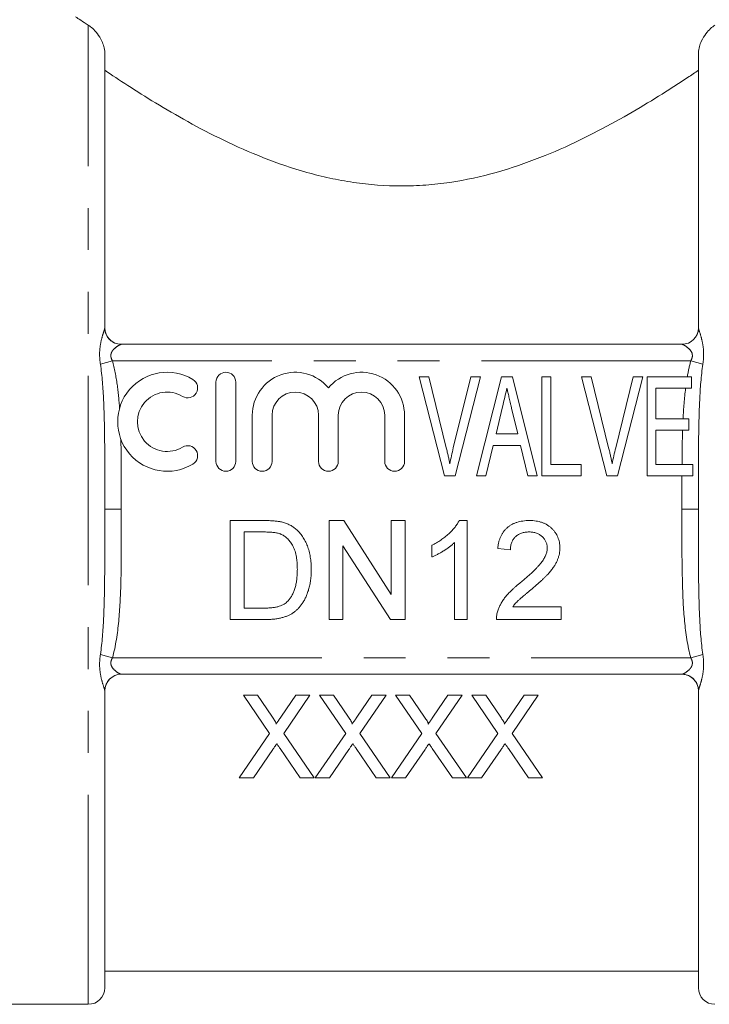
# Model space of a CAD drawing. Units: millimetres. Extents: x 171 to 236, y 96 to 252.
# Drawn here: x 192 to 213, y 192 to 222 of the extents above; entities that cross this region are included whole.
import ezdxf

# ---------------------------------------------------------------- set-up
doc = ezdxf.new("R2010")
doc.units = ezdxf.units.MM
doc.linetypes.add('PHANTOM', pattern=[12.7, 6.35, -1.27, 1.27, -1.27, 1.27, -1.27])

msp = doc.modelspace()

# ---------------------------------------------------------------- linework, layer by layer
at = {"color": 8, "linetype": 'PHANTOM', "lineweight": 0}
for p, q in [((193.909, 192.22), (193.909, 221.891)), ((194.641, 211.72), (194.275, 211.619)), ((212.178, 211.72), (194.641, 211.72)), ((212.544, 211.619), (212.178, 211.72)), ((194.909, 207.22), (194.409, 207.22)), ((212.409, 207.22), (211.909, 207.22)), ((194.641, 202.72), (194.275, 202.821)), ((194.641, 202.72), (212.178, 202.72)), ((212.544, 202.821), (212.178, 202.72))]:
    msp.add_line(p, q, dxfattribs=at)
at = {"color": 7, "linetype": 'Continuous', "lineweight": 15}
for p, q in [((194.409, 212.72), (194.409, 221.049)), ((212.409, 212.72), (212.409, 221.049)), ((194.906, 212.22), (211.912, 212.22)), ((197.78, 211.073), (197.78, 208.673)), ((198.38, 208.673), (198.38, 211.073)), ((204.711, 208.234), (203.942, 211.234)), ((203.942, 211.234), (204.237, 211.234)), ((204.237, 211.234), (204.764, 209.084)), ((204.977, 209.084), (205.506, 211.234)), ((205.801, 211.234), (205.032, 208.234)), ((205.506, 211.234), (205.801, 211.234)), ((205.679, 208.234), (206.436, 211.234)), ((206.436, 211.234), (206.767, 211.234)), ((206.767, 211.234), (207.524, 208.234)), ((207.66, 208.234), (207.66, 211.234)), ((207.66, 211.234), (207.929, 211.234)), ((207.929, 211.234), (207.929, 208.58)), ((209.634, 208.234), (208.865, 211.234)), ((208.865, 211.234), (209.16, 211.234)), ((209.16, 211.234), (209.687, 209.084)), ((209.9, 209.084), (210.429, 211.234)), ((210.724, 211.234), (209.955, 208.234)), ((210.429, 211.234), (210.724, 211.234)), ((210.852, 208.234), (210.852, 211.234)), ((210.852, 211.234), (212.198, 211.234)), ((212.198, 211.234), (212.198, 210.888)), ((212.198, 210.888), (211.121, 210.888)), ((211.121, 210.888), (211.121, 209.965)), ((198.88, 210.068), (198.88, 208.673)), ((199.48, 208.673), (199.48, 210.068)), ((200.889, 210.068), (200.889, 208.673)), ((201.489, 208.673), (201.489, 210.068)), ((202.898, 210.068), (202.898, 208.673)), ((203.498, 208.673), (203.498, 210.068)), ((206.468, 210.329), (206.271, 209.503)), ((206.933, 209.503), (206.746, 210.286)), ((211.121, 209.965), (212.121, 209.965)), ((212.121, 209.965), (212.121, 209.619)), ((206.271, 209.503), (206.933, 209.503)), ((212.121, 209.619), (211.121, 209.619)), ((211.121, 209.619), (211.121, 208.58)), ((206.188, 209.157), (205.967, 208.234)), ((207.016, 209.157), (206.188, 209.157)), ((207.237, 208.234), (207.016, 209.157)), ((207.929, 208.58), (208.852, 208.58)), ((208.852, 208.58), (208.852, 208.234)), ((211.121, 208.58), (212.237, 208.58)), ((212.237, 208.58), (212.237, 208.234)), ((205.032, 208.234), (204.711, 208.234)), ((205.967, 208.234), (205.679, 208.234)), ((207.524, 208.234), (207.237, 208.234)), ((208.852, 208.234), (207.66, 208.234)), ((209.955, 208.234), (209.634, 208.234)), ((212.237, 208.234), (210.852, 208.234)), ((198.208, 203.88), (198.208, 206.88)), ((198.208, 206.88), (199.234, 206.88)), ((201.208, 206.88), (201.655, 206.88)), ((201.208, 203.88), (201.208, 206.88)), ((201.655, 206.88), (203.093, 204.641)), ((203.093, 206.88), (203.516, 206.88)), ((203.093, 204.641), (203.093, 206.88)), ((203.516, 206.88), (203.516, 203.88)), ((205.153, 206.88), (205.401, 206.88)), ((205.401, 206.88), (205.401, 203.88)), ((199.24, 206.533), (198.631, 206.533)), ((198.631, 206.533), (198.631, 204.226)), ((205.016, 203.88), (205.016, 206.217)), ((203.069, 203.88), (201.631, 206.118)), ((201.631, 206.118), (201.631, 203.88)), ((204.324, 205.775), (204.324, 206.13)), ((206.708, 205.995), (206.324, 206.033)), ((198.631, 204.226), (199.25, 204.226)), ((206.779, 204.264), (208.247, 204.264)), ((208.247, 204.264), (208.247, 203.88)), ((199.283, 203.88), (198.208, 203.88)), ((201.631, 203.88), (201.208, 203.88)), ((203.516, 203.88), (203.069, 203.88)), ((205.401, 203.88), (205.016, 203.88)), ((208.247, 203.88), (206.285, 203.88)), ((211.912, 202.22), (194.906, 202.22)), ((194.409, 192.72), (194.409, 201.72)), ((212.409, 192.72), (212.409, 201.72)), ((199.036, 201.584), (198.611, 201.584)), ((198.611, 201.584), (199.407, 200.43)), ((199.472, 200.951), (199.036, 201.584)), ((200.2, 201.584), (199.765, 200.951)), ((199.834, 200.426), (200.63, 201.584)), ((200.63, 201.584), (200.2, 201.584)), ((200.919, 201.584), (201.714, 200.43)), ((201.343, 201.584), (200.919, 201.584)), ((201.78, 200.951), (201.343, 201.584)), ((202.507, 201.584), (202.073, 200.951)), ((202.142, 200.426), (202.938, 201.584)), ((202.938, 201.584), (202.507, 201.584)), ((203.226, 201.584), (204.022, 200.43)), ((203.651, 201.584), (203.226, 201.584)), ((204.087, 200.951), (203.651, 201.584)), ((204.815, 201.584), (204.38, 200.951)), ((204.45, 200.426), (205.246, 201.584)), ((205.246, 201.584), (204.815, 201.584)), ((205.534, 201.584), (206.33, 200.43)), ((205.959, 201.584), (205.534, 201.584)), ((206.395, 200.951), (205.959, 201.584)), ((207.123, 201.584), (206.688, 200.951)), ((206.758, 200.426), (207.553, 201.584)), ((207.553, 201.584), (207.123, 201.584)), ((199.407, 200.43), (198.483, 199.084)), ((200.758, 199.084), (199.834, 200.426)), ((201.714, 200.43), (200.79, 199.084)), ((203.066, 199.084), (202.142, 200.426)), ((204.022, 200.43), (203.098, 199.084)), ((205.374, 199.084), (204.45, 200.426)), ((206.33, 200.43), (205.406, 199.084)), ((207.682, 199.084), (206.758, 200.426)), ((198.913, 199.084), (199.504, 199.945)), ((199.725, 199.968), (200.333, 199.084)), ((201.221, 199.084), (201.812, 199.945)), ((202.032, 199.968), (202.641, 199.084)), ((203.528, 199.084), (204.12, 199.945)), ((204.34, 199.968), (204.949, 199.084)), ((205.836, 199.084), (206.428, 199.945)), ((206.648, 199.968), (207.256, 199.084)), ((198.483, 199.084), (198.913, 199.084)), ((200.333, 199.084), (200.758, 199.084)), ((200.79, 199.084), (201.221, 199.084)), ((202.641, 199.084), (203.066, 199.084)), ((203.098, 199.084), (203.528, 199.084)), ((204.949, 199.084), (205.374, 199.084)), ((205.406, 199.084), (205.836, 199.084)), ((207.256, 199.084), (207.682, 199.084)), ((194.409, 193.22), (212.409, 193.22)), ((191.409, 192.22), (193.909, 192.22))]:
    msp.add_line(p, q, dxfattribs=at)
at = {"color": 8, "linetype": 'PHANTOM', "lineweight": 0}
for centre, start, end in [((194.907, 212.719), 181.5965, 269.929), ((211.912, 201.721), 1.5965, 89.929)]:
    msp.add_arc(centre, 0.499, start, end, dxfattribs=at)
at = {"color": 7, "linetype": 'Continuous', "lineweight": 15}
for centre, radius, start, end in [((194.909, 212.72), 0.5, 180, 270), ((211.909, 212.72), 0.5, 270, 0), ((211.912, 212.719), 0.499, 270.071, 358.4035), ((196.299, 209.873), 1.5, 58.6208, 301.3792), ((198.08, 211.073), 0.3, 0, 180), ((200.185, 210.068), 1.304, 39.6461, 180), ((202.193, 210.068), 1.304, 0, 140.3539), ((196.924, 210.897), 0.3, 238.6208, 58.6208), ((196.299, 209.873), 0.9, 58.6208, 301.3792), ((200.185, 210.068), 0.704, 0, 180), ((202.193, 210.068), 0.704, 0, 180), ((196.924, 208.848), 0.3, 301.3792, 121.3792), ((198.08, 208.673), 0.3, 180, 0), ((199.18, 208.673), 0.3, 180, 0), ((201.189, 208.673), 0.3, 180, 0), ((203.198, 208.673), 0.3, 180, 0), ((194.907, 201.721), 0.499, 90.071, 178.4035), ((194.909, 201.72), 0.5, 90, 180), ((211.909, 201.72), 0.5, 0, 90), ((193.909, 192.72), 0.5, 270, 0), ((212.909, 192.72), 0.5, 180, 270)]:
    msp.add_arc(centre, radius, start, end, dxfattribs=at)
for points, knots in [([(193.523, 222.145), (193.564, 222.117), (193.618, 222.082), (193.747, 221.997), (193.823, 221.948), (193.909, 221.891)], [0, 0, 0, 0, 0.5, 0.5, 1, 1, 1, 1]), ([(193.909, 221.891), (193.994, 221.837), (194.087, 221.758), (194.23, 221.569), (194.278, 221.495), (194.343, 221.356), (194.363, 221.304), (194.396, 221.187), (194.409, 221.119), (194.409, 221.049)], [0, 0, 0, 0, 0.5, 0.5, 0.75, 0.75, 0.875, 0.875, 1, 1, 1, 1]), ([(212.409, 221.049), (212.409, 221.12), (212.422, 221.186), (212.455, 221.303), (212.475, 221.355), (212.54, 221.494), (212.588, 221.568), (212.73, 221.755), (212.825, 221.836), (212.909, 221.891)], [0, 0, 0, 0, 0.125, 0.125, 0.25, 0.25, 0.5, 0.5, 1, 1, 1, 1]), ([(194.409, 220.524), (194.615, 220.385), (194.851, 220.228), (195.366, 219.895), (195.647, 219.718), (196.255, 219.349), (196.584, 219.158), (197.273, 218.777), (197.635, 218.588), (198.399, 218.219), (198.802, 218.04), (199.649, 217.708), (200.086, 217.557), (200.766, 217.366), (200.996, 217.308), (201.467, 217.206), (201.708, 217.162), (202.433, 217.055), (202.919, 217.018), (203.65, 217.018), (203.895, 217.027), (204.384, 217.063), (204.631, 217.091), (205.357, 217.198), (205.825, 217.302), (206.737, 217.558), (207.181, 217.712), (208.02, 218.042), (208.419, 218.219), (209.184, 218.588), (209.551, 218.78), (210.243, 219.162), (210.567, 219.351), (211.171, 219.717), (211.452, 219.894), (211.839, 220.145), (211.964, 220.226), (212.197, 220.381), (212.307, 220.455), (212.409, 220.524)], [0, 0, 0, 0, 0.0625, 0.0625, 0.125, 0.125, 0.1875, 0.1875, 0.25, 0.25, 0.3125, 0.3125, 0.375, 0.375, 0.40625, 0.40625, 0.4375, 0.4375, 0.5, 0.5, 0.53125, 0.53125, 0.5625, 0.5625, 0.625, 0.625, 0.6875, 0.6875, 0.75, 0.75, 0.8125, 0.8125, 0.875, 0.875, 0.9375, 0.9375, 0.96875, 0.96875, 1, 1, 1, 1]), ([(206.602, 210.888), (206.58, 210.795), (206.535, 210.609), (206.49, 210.423), (206.468, 210.329)], [0, 0, 0, 0, 0.498351, 1, 1, 1, 1]), ([(206.746, 210.286), (206.738, 210.317), (206.724, 210.376), (206.703, 210.463), (206.684, 210.545), (206.665, 210.623), (206.648, 210.695), (206.632, 210.764), (206.616, 210.827), (206.607, 210.868), (206.602, 210.888)], [0, 0, 0, 0, 0.151782, 0.296723, 0.43248, 0.561396, 0.683245, 0.796136, 0.902188, 1, 1, 1, 1]), ([(204.764, 209.084), (204.775, 209.041), (204.795, 208.958), (204.823, 208.835), (204.848, 208.716), (204.864, 208.638), (204.871, 208.599)], [0, 0, 0, 0, 0.264134, 0.517725, 0.764096, 1, 1, 1, 1]), ([(204.871, 208.599), (204.887, 208.68), (204.919, 208.842), (204.958, 209.003), (204.977, 209.084)], [0, 0, 0, 0, 0.498449, 1, 1, 1, 1]), ([(209.687, 209.084), (209.698, 209.041), (209.718, 208.958), (209.746, 208.835), (209.771, 208.716), (209.787, 208.638), (209.794, 208.599)], [0, 0, 0, 0, 0.264134, 0.517725, 0.764096, 1, 1, 1, 1]), ([(209.794, 208.599), (209.81, 208.68), (209.842, 208.842), (209.881, 209.003), (209.9, 209.084)], [0, 0, 0, 0, 0.498449, 1, 1, 1, 1]), ([(199.234, 206.88), (199.262, 206.88), (199.317, 206.879), (199.396, 206.878), (199.47, 206.874), (199.539, 206.869), (199.602, 206.863), (199.661, 206.856), (199.715, 206.847), (199.748, 206.84), (199.764, 206.836)], [0, 0, 0, 0, 0.157891, 0.306794, 0.445674, 0.57568, 0.694631, 0.805978, 0.907764, 1, 1, 1, 1]), ([(199.764, 206.836), (199.806, 206.826), (199.887, 206.804), (200.002, 206.756), (200.107, 206.696), (200.169, 206.646), (200.2, 206.622)], [0, 0, 0, 0, 0.261195, 0.513143, 0.757809, 1, 1, 1, 1]), ([(204.324, 206.13), (204.372, 206.154), (204.466, 206.203), (204.6, 206.287), (204.725, 206.379), (204.839, 206.477), (204.941, 206.578), (205.028, 206.679), (205.1, 206.778), (205.136, 206.847), (205.153, 206.88)], [0, 0, 0, 0, 0.142657, 0.281169, 0.416977, 0.550852, 0.678364, 0.795032, 0.901998, 1, 1, 1, 1]), ([(206.324, 206.033), (206.328, 206.067), (206.335, 206.132), (206.354, 206.227), (206.381, 206.315), (206.413, 206.397), (206.453, 206.473), (206.499, 206.543), (206.552, 206.606), (206.611, 206.664), (206.677, 206.715), (206.748, 206.759), (206.824, 206.796), (206.906, 206.827), (206.994, 206.851), (207.086, 206.867), (207.184, 206.878), (207.251, 206.879), (207.285, 206.88)], [0, 0, 0, 0, 0.070675, 0.137493, 0.201473, 0.262869, 0.32255, 0.380737, 0.43822, 0.495487, 0.553484, 0.611346, 0.670644, 0.731587, 0.794183, 0.859445, 0.928208, 1, 1, 1, 1]), ([(207.285, 206.88), (207.32, 206.879), (207.387, 206.878), (207.486, 206.866), (207.579, 206.848), (207.667, 206.822), (207.749, 206.788), (207.825, 206.747), (207.896, 206.699), (207.96, 206.643), (208.018, 206.582), (208.069, 206.517), (208.112, 206.448), (208.148, 206.376), (208.175, 206.3), (208.194, 206.22), (208.207, 206.137), (208.208, 206.08), (208.208, 206.052)], [0, 0, 0, 0, 0.074712, 0.145539, 0.213339, 0.278615, 0.342094, 0.40389, 0.465063, 0.526577, 0.587328, 0.64638, 0.704345, 0.761672, 0.819418, 0.878039, 0.937796, 1, 1, 1, 1]), ([(199.735, 206.472), (199.722, 206.477), (199.692, 206.487), (199.645, 206.499), (199.592, 206.51), (199.533, 206.518), (199.468, 206.526), (199.397, 206.53), (199.32, 206.533), (199.267, 206.533), (199.24, 206.533)], [0, 0, 0, 0, 0.087425, 0.185248, 0.292738, 0.411206, 0.541246, 0.682781, 0.836034, 1, 1, 1, 1]), ([(200.2, 206.622), (200.22, 206.605), (200.258, 206.571), (200.312, 206.515), (200.361, 206.456), (200.408, 206.394), (200.449, 206.327), (200.488, 206.258), (200.522, 206.185), (200.553, 206.109), (200.581, 206.03), (200.604, 205.947), (200.625, 205.862), (200.641, 205.774), (200.655, 205.684), (200.663, 205.59), (200.669, 205.494), (200.669, 205.429), (200.67, 205.396)], [0, 0, 0, 0, 0.056812, 0.113882, 0.170533, 0.227547, 0.285353, 0.343701, 0.403, 0.463842, 0.525815, 0.588967, 0.653271, 0.719097, 0.786749, 0.855788, 0.926836, 1, 1, 1, 1]), ([(207.277, 206.533), (207.256, 206.533), (207.215, 206.532), (207.155, 206.525), (207.099, 206.515), (207.045, 206.499), (206.995, 206.479), (206.948, 206.454), (206.904, 206.425), (206.864, 206.391), (206.828, 206.354), (206.796, 206.313), (206.769, 206.268), (206.748, 206.22), (206.73, 206.169), (206.717, 206.114), (206.71, 206.056), (206.709, 206.015), (206.708, 205.995)], [0, 0, 0, 0, 0.070696, 0.138358, 0.20337, 0.2657, 0.327256, 0.386512, 0.445858, 0.505173, 0.56378, 0.622343, 0.680824, 0.739795, 0.800801, 0.864239, 0.930631, 1, 1, 1, 1]), ([(207.824, 206.048), (207.823, 206.065), (207.822, 206.098), (207.815, 206.146), (207.804, 206.193), (207.786, 206.237), (207.766, 206.28), (207.739, 206.32), (207.708, 206.358), (207.673, 206.393), (207.634, 206.427), (207.591, 206.455), (207.546, 206.48), (207.498, 206.5), (207.446, 206.515), (207.392, 206.525), (207.335, 206.532), (207.297, 206.533), (207.277, 206.533)], [0, 0, 0, 0, 0.061762, 0.121174, 0.179421, 0.236843, 0.294322, 0.353191, 0.412721, 0.474522, 0.537057, 0.599591, 0.662367, 0.725246, 0.790316, 0.857724, 0.927232, 1, 1, 1, 1]), ([(200.247, 205.402), (200.246, 205.441), (200.245, 205.515), (200.239, 205.624), (200.227, 205.725), (200.211, 205.82), (200.19, 205.907), (200.165, 205.989), (200.134, 206.063), (200.099, 206.13), (200.06, 206.191), (200.02, 206.247), (199.978, 206.298), (199.933, 206.343), (199.887, 206.384), (199.839, 206.419), (199.788, 206.448), (199.753, 206.464), (199.735, 206.472)], [0, 0, 0, 0, 0.091258, 0.177402, 0.258694, 0.334791, 0.406045, 0.473581, 0.537187, 0.597012, 0.654533, 0.709286, 0.761518, 0.811848, 0.860604, 0.907806, 0.954259, 1, 1, 1, 1]), ([(205.016, 206.217), (204.994, 206.196), (204.948, 206.152), (204.87, 206.089), (204.783, 206.025), (204.688, 205.964), (204.592, 205.906), (204.498, 205.854), (204.41, 205.811), (204.352, 205.787), (204.324, 205.775)], [0, 0, 0, 0, 0.1116703, 0.2320945, 0.3627435, 0.5025575, 0.6415251, 0.7710985, 0.8901618, 1, 1, 1, 1]), ([(207.017, 205.002), (207.056, 205.034), (207.13, 205.097), (207.235, 205.19), (207.331, 205.276), (207.416, 205.357), (207.492, 205.432), (207.557, 205.501), (207.613, 205.564), (207.66, 205.623), (207.699, 205.678), (207.732, 205.732), (207.76, 205.786), (207.783, 205.839), (207.802, 205.892), (207.814, 205.945), (207.822, 205.996), (207.823, 206.031), (207.824, 206.048)], [0, 0, 0, 0, 0.11141, 0.214526, 0.309417, 0.396087, 0.474284, 0.544374, 0.60642, 0.660582, 0.709794, 0.756451, 0.800767, 0.843168, 0.884295, 0.923885, 0.962359, 1, 1, 1, 1]), ([(208.208, 206.052), (208.207, 206.022), (208.206, 205.962), (208.193, 205.874), (208.171, 205.786), (208.141, 205.698), (208.101, 205.609), (208.051, 205.519), (207.988, 205.427), (207.928, 205.349), (207.872, 205.283), (207.822, 205.229), (207.764, 205.172), (207.701, 205.109), (207.629, 205.043), (207.552, 204.972), (207.466, 204.898), (207.407, 204.847), (207.376, 204.821)], [0, 0, 0, 0, 0.057945, 0.116018, 0.174826, 0.234683, 0.296827, 0.364061, 0.436192, 0.51426, 0.556976, 0.604856, 0.657675, 0.715751, 0.77884, 0.847501, 0.921228, 1, 1, 1, 1]), ([(200.67, 205.396), (200.669, 205.341), (200.667, 205.233), (200.652, 205.076), (200.628, 204.929), (200.593, 204.792), (200.55, 204.666), (200.503, 204.55), (200.449, 204.447), (200.39, 204.354), (200.326, 204.272), (200.26, 204.199), (200.19, 204.135), (200.117, 204.079), (200.038, 204.033), (199.953, 203.991), (199.86, 203.958), (199.759, 203.929), (199.651, 203.907), (199.535, 203.891), (199.411, 203.881), (199.326, 203.88), (199.283, 203.88)], [0, 0, 0, 0, 0.0705377, 0.1372647, 0.2004718, 0.2605727, 0.3172033, 0.370006, 0.4198241, 0.4662406, 0.5101336, 0.5520811, 0.591863, 0.6303364, 0.6687156, 0.7087061, 0.7508956, 0.7952854, 0.8419801, 0.8917648, 0.9442942, 1, 1, 1, 1]), ([(199.958, 204.438), (199.98, 204.463), (200.026, 204.515), (200.083, 204.606), (200.132, 204.708), (200.173, 204.823), (200.207, 204.95), (200.23, 205.09), (200.244, 205.242), (200.246, 205.348), (200.247, 205.402)], [0, 0, 0, 0, 0.097773, 0.20086, 0.310441, 0.427816, 0.555168, 0.691834, 0.840089, 1, 1, 1, 1]), ([(206.325, 204.146), (206.338, 204.182), (206.364, 204.253), (206.417, 204.356), (206.478, 204.459), (206.539, 204.543), (206.594, 204.609), (206.64, 204.662), (206.691, 204.715), (206.747, 204.77), (206.808, 204.826), (206.873, 204.884), (206.943, 204.943), (206.992, 204.982), (207.017, 205.002)], [0, 0, 0, 0, 0.100388, 0.204407, 0.310686, 0.422157, 0.480685, 0.543238, 0.6095, 0.679555, 0.753841, 0.831641, 0.913813, 1, 1, 1, 1]), ([(207.376, 204.821), (207.35, 204.799), (207.3, 204.759), (207.228, 204.699), (207.164, 204.645), (207.107, 204.598), (207.057, 204.554), (207.013, 204.518), (206.977, 204.485), (206.923, 204.436), (206.854, 204.365), (206.804, 204.297), (206.779, 204.264)], [0, 0, 0, 0, 0.1242, 0.23683, 0.339495, 0.431254, 0.511455, 0.581223, 0.640495, 0.688308, 0.850333, 1, 1, 1, 1]), ([(199.25, 204.226), (199.295, 204.226), (199.38, 204.228), (199.5, 204.238), (199.606, 204.254), (199.696, 204.279), (199.775, 204.31), (199.845, 204.346), (199.906, 204.388), (199.941, 204.422), (199.958, 204.438)], [0, 0, 0, 0, 0.177956, 0.336653, 0.476122, 0.597334, 0.707007, 0.80993, 0.907088, 1, 1, 1, 1]), ([(206.285, 203.88), (206.285, 203.903), (206.285, 203.948), (206.293, 204.016), (206.305, 204.082), (206.319, 204.125), (206.325, 204.146)], [0, 0, 0, 0, 0.252643, 0.50444, 0.750407, 1, 1, 1, 1]), ([(199.602, 200.713), (199.602, 200.736), (199.592, 200.756), (199.571, 200.797), (199.559, 200.816), (199.524, 200.875), (199.498, 200.913), (199.472, 200.951)], [0, 0, 0, 0, 0.25, 0.25, 0.5, 0.5, 1, 1, 1, 1]), ([(199.765, 200.951), (199.751, 200.931), (199.738, 200.911), (199.724, 200.891), (199.703, 200.861), (199.683, 200.832), (199.663, 200.802), (199.642, 200.772), (199.622, 200.743), (199.602, 200.713)], [0, 0, 0, 0, 0.0000783083, 0.0000783083, 0.0000783083, 0.0001957762, 0.0001957762, 0.0001957762, 0.0003132487, 0.0003132487, 0.0003132487, 0.0003132487]), ([(201.909, 200.713), (201.909, 200.736), (201.899, 200.756), (201.879, 200.797), (201.867, 200.816), (201.831, 200.875), (201.805, 200.913), (201.78, 200.951)], [0, 0, 0, 0, 0.25, 0.25, 0.5, 0.5, 1, 1, 1, 1]), ([(202.073, 200.951), (202.059, 200.931), (202.045, 200.911), (202.032, 200.891), (202.011, 200.861), (201.991, 200.832), (201.97, 200.802), (201.95, 200.772), (201.93, 200.743), (201.909, 200.713)], [0, 0, 0, 0, 0.0000783083, 0.0000783083, 0.0000783083, 0.0001957762, 0.0001957762, 0.0001957762, 0.0003132487, 0.0003132487, 0.0003132487, 0.0003132487]), ([(204.217, 200.713), (204.217, 200.736), (204.207, 200.756), (204.186, 200.797), (204.175, 200.816), (204.139, 200.875), (204.113, 200.913), (204.087, 200.951)], [0, 0, 0, 0, 0.25, 0.25, 0.5, 0.5, 1, 1, 1, 1]), ([(204.38, 200.951), (204.367, 200.931), (204.353, 200.911), (204.339, 200.891), (204.319, 200.861), (204.298, 200.832), (204.278, 200.802), (204.258, 200.772), (204.237, 200.743), (204.217, 200.713)], [0, 0, 0, 0, 0.0000783083, 0.0000783083, 0.0000783083, 0.0001957762, 0.0001957762, 0.0001957762, 0.0003132487, 0.0003132487, 0.0003132487, 0.0003132487]), ([(206.525, 200.713), (206.525, 200.736), (206.515, 200.756), (206.494, 200.797), (206.482, 200.816), (206.447, 200.875), (206.421, 200.913), (206.395, 200.951)], [0, 0, 0, 0, 0.25, 0.25, 0.5, 0.5, 1, 1, 1, 1]), ([(206.688, 200.951), (206.674, 200.931), (206.661, 200.911), (206.647, 200.891), (206.626, 200.861), (206.606, 200.832), (206.586, 200.802), (206.565, 200.772), (206.545, 200.743), (206.525, 200.713)], [0, 0, 0, 0, 0.0000783083, 0.0000783083, 0.0000783083, 0.0001957762, 0.0001957762, 0.0001957762, 0.0003132487, 0.0003132487, 0.0003132487, 0.0003132487]), ([(199.504, 199.945), (199.522, 199.97), (199.539, 199.996), (199.557, 200.022), (199.568, 200.038), (199.579, 200.053), (199.59, 200.069), (199.6, 200.085), (199.611, 200.101), (199.622, 200.117)], [0, 0, 0, 0, 0.0001041185, 0.0001041185, 0.0001041185, 0.0001681695, 0.0001681695, 0.0001681695, 0.0002322208, 0.0002322208, 0.0002322208, 0.0002322208]), ([(199.622, 200.117), (199.637, 200.094), (199.653, 200.072), (199.668, 200.05), (199.678, 200.036), (199.687, 200.022), (199.696, 200.009), (199.706, 199.995), (199.715, 199.981), (199.725, 199.968)], [0, 0, 0, 0, 0.0000903652, 0.0000903652, 0.0000903652, 0.0001458706, 0.0001458706, 0.0001458706, 0.0002013765, 0.0002013765, 0.0002013765, 0.0002013765]), ([(201.812, 199.945), (201.83, 199.97), (201.847, 199.996), (201.864, 200.022), (201.875, 200.038), (201.886, 200.053), (201.897, 200.069), (201.908, 200.085), (201.919, 200.101), (201.93, 200.117)], [0, 0, 0, 0, 0.0001041185, 0.0001041185, 0.0001041185, 0.0001681695, 0.0001681695, 0.0001681695, 0.0002322208, 0.0002322208, 0.0002322208, 0.0002322208]), ([(201.93, 200.117), (201.945, 200.094), (201.96, 200.072), (201.976, 200.05), (201.985, 200.036), (201.995, 200.022), (202.004, 200.009), (202.014, 199.995), (202.023, 199.981), (202.032, 199.968)], [0, 0, 0, 0, 0.0000903652, 0.0000903652, 0.0000903652, 0.0001458706, 0.0001458706, 0.0001458706, 0.0002013765, 0.0002013765, 0.0002013765, 0.0002013765]), ([(204.12, 199.945), (204.137, 199.97), (204.155, 199.996), (204.172, 200.022), (204.183, 200.038), (204.194, 200.053), (204.205, 200.069), (204.216, 200.085), (204.227, 200.101), (204.238, 200.117)], [0, 0, 0, 0, 0.0001041185, 0.0001041185, 0.0001041185, 0.0001681695, 0.0001681695, 0.0001681695, 0.0002322208, 0.0002322208, 0.0002322208, 0.0002322208]), ([(204.238, 200.117), (204.253, 200.094), (204.268, 200.072), (204.283, 200.05), (204.293, 200.036), (204.302, 200.022), (204.312, 200.009), (204.321, 199.995), (204.331, 199.981), (204.34, 199.968)], [0, 0, 0, 0, 0.0000903652, 0.0000903652, 0.0000903652, 0.0001458706, 0.0001458706, 0.0001458706, 0.0002013765, 0.0002013765, 0.0002013765, 0.0002013765]), ([(206.428, 199.945), (206.445, 199.97), (206.462, 199.996), (206.48, 200.022), (206.491, 200.038), (206.502, 200.053), (206.513, 200.069), (206.524, 200.085), (206.534, 200.101), (206.545, 200.117)], [0, 0, 0, 0, 0.0001041185, 0.0001041185, 0.0001041185, 0.0001681695, 0.0001681695, 0.0001681695, 0.0002322208, 0.0002322208, 0.0002322208, 0.0002322208]), ([(206.545, 200.117), (206.561, 200.094), (206.576, 200.072), (206.591, 200.05), (206.601, 200.036), (206.61, 200.022), (206.62, 200.009), (206.629, 199.995), (206.638, 199.981), (206.648, 199.968)], [0, 0, 0, 0, 0.0000903652, 0.0000903652, 0.0000903652, 0.0001458706, 0.0001458706, 0.0001458706, 0.0002013765, 0.0002013765, 0.0002013765, 0.0002013765])]:
    msp.add_open_spline(points, degree=3, knots=knots, dxfattribs=at)
at = {"color": 8, "linetype": 'PHANTOM', "lineweight": 0}
for points, knots in [([(194.408, 212.705), (194.404, 212.689), (194.396, 212.662), (194.376, 212.599), (194.364, 212.563), (194.328, 212.444), (194.303, 212.354), (194.266, 212.161), (194.253, 212.057), (194.249, 211.842), (194.258, 211.731), (194.275, 211.619)], [0, 0, 0, 0, 0.125, 0.125, 0.25, 0.25, 0.5, 0.5, 0.75, 0.75, 1, 1, 1, 1]), ([(212.544, 211.619), (212.56, 211.731), (212.569, 211.842), (212.566, 212.058), (212.553, 212.162), (212.515, 212.355), (212.491, 212.445), (212.443, 212.602), (212.418, 212.672), (212.411, 212.705)], [0, 0, 0, 0, 0.25, 0.25, 0.5, 0.5, 0.75, 0.75, 1, 1, 1, 1]), ([(194.641, 211.72), (194.623, 211.752), (194.608, 211.786), (194.591, 211.857), (194.59, 211.892), (194.605, 211.958), (194.619, 211.988), (194.653, 212.04), (194.673, 212.062), (194.737, 212.124), (194.782, 212.156), (194.861, 212.204), (194.896, 212.22), (194.906, 212.22)], [0, 0, 0, 0, 0.125, 0.125, 0.25, 0.25, 0.375, 0.375, 0.5, 0.5, 0.75, 0.75, 1, 1, 1, 1]), ([(211.912, 212.22), (211.923, 212.22), (211.958, 212.204), (212.037, 212.156), (212.083, 212.124), (212.166, 212.042), (212.207, 211.991), (212.228, 211.892), (212.228, 211.857), (212.211, 211.786), (212.196, 211.752), (212.178, 211.72)], [0, 0, 0, 0, 0.25, 0.25, 0.5, 0.5, 0.75, 0.75, 0.875, 0.875, 1, 1, 1, 1]), ([(194.409, 207.22), (194.409, 207.957), (194.412, 208.693), (194.397, 209.795), (194.389, 210.161), (194.354, 210.892), (194.328, 211.258), (194.275, 211.619)], [0, 0, 0, 0, 0.5, 0.5, 0.75, 0.75, 1, 1, 1, 1]), ([(194.641, 211.72), (194.705, 211.486), (194.749, 211.246), (194.817, 210.766), (194.84, 210.525), (194.857, 210.284)], [0, 0, 0, 0, 0.5, 0.5, 1, 1, 1, 1]), ([(212.544, 211.619), (212.49, 211.257), (212.465, 210.893), (212.43, 210.162), (212.421, 209.795), (212.407, 208.693), (212.409, 207.957), (212.409, 207.22)], [0, 0, 0, 0, 0.25, 0.25, 0.5, 0.5, 1, 1, 1, 1]), ([(194.275, 202.821), (194.328, 203.183), (194.354, 203.547), (194.389, 204.278), (194.397, 204.644), (194.412, 205.747), (194.409, 206.483), (194.409, 207.22)], [0, 0, 0, 0, 0.25, 0.25, 0.5, 0.5, 1, 1, 1, 1]), ([(194.909, 207.22), (194.909, 206.466), (194.915, 205.712), (194.884, 204.582), (194.866, 204.206), (194.794, 203.458), (194.742, 203.086), (194.641, 202.72)], [0, 0, 0, 0, 0.5, 0.5, 0.75, 0.75, 1, 1, 1, 1]), ([(212.178, 202.72), (212.077, 203.084), (212.025, 203.459), (211.953, 204.208), (211.935, 204.584), (211.904, 205.713), (211.909, 206.467), (211.909, 207.22)], [0, 0, 0, 0, 0.25, 0.25, 0.5, 0.5, 1, 1, 1, 1]), ([(212.409, 207.22), (212.409, 206.483), (212.407, 205.747), (212.421, 204.645), (212.43, 204.278), (212.465, 203.547), (212.49, 203.182), (212.544, 202.821)], [0, 0, 0, 0, 0.5, 0.5, 0.75, 0.75, 1, 1, 1, 1]), ([(194.275, 202.821), (194.258, 202.709), (194.249, 202.598), (194.253, 202.382), (194.266, 202.278), (194.303, 202.085), (194.328, 201.995), (194.376, 201.838), (194.401, 201.768), (194.408, 201.735)], [0, 0, 0, 0, 0.25, 0.25, 0.5, 0.5, 0.75, 0.75, 1, 1, 1, 1]), ([(194.906, 202.22), (194.896, 202.22), (194.861, 202.236), (194.782, 202.283), (194.736, 202.316), (194.653, 202.398), (194.612, 202.449), (194.59, 202.548), (194.591, 202.583), (194.608, 202.653), (194.623, 202.688), (194.641, 202.72)], [0, 0, 0, 0, 0.25, 0.25, 0.5, 0.5, 0.75, 0.75, 0.875, 0.875, 1, 1, 1, 1]), ([(212.178, 202.72), (212.196, 202.688), (212.211, 202.654), (212.228, 202.583), (212.228, 202.548), (212.214, 202.482), (212.199, 202.452), (212.165, 202.4), (212.145, 202.377), (212.082, 202.315), (212.037, 202.283), (211.958, 202.236), (211.923, 202.22), (211.912, 202.22)], [0, 0, 0, 0, 0.125, 0.125, 0.25, 0.25, 0.375, 0.375, 0.5, 0.5, 0.75, 0.75, 1, 1, 1, 1]), ([(212.411, 201.735), (212.414, 201.751), (212.423, 201.778), (212.443, 201.841), (212.455, 201.877), (212.491, 201.995), (212.516, 202.086), (212.553, 202.279), (212.566, 202.383), (212.569, 202.598), (212.56, 202.709), (212.544, 202.821)], [0, 0, 0, 0, 0.125, 0.125, 0.25, 0.25, 0.5, 0.5, 0.75, 0.75, 1, 1, 1, 1])]:
    msp.add_open_spline(points, degree=3, knots=knots, dxfattribs=at)
for points in [[(194.408, 212.705), (194.409, 212.71), (194.409, 212.715), (194.409, 212.72)], [(212.409, 212.72), (212.409, 212.715), (212.41, 212.71), (212.411, 212.705)], [(212.071, 211.234), (212.099, 211.397), (212.134, 211.559), (212.178, 211.72)], [(211.943, 209.965), (211.958, 210.274), (211.981, 210.582), (212.02, 210.888)], [(211.911, 208.58), (211.913, 208.926), (211.918, 209.273), (211.929, 209.619)], [(194.897, 209.339), (194.913, 208.633), (194.909, 207.926), (194.909, 207.22)], [(211.909, 207.22), (211.909, 207.558), (211.909, 207.896), (211.91, 208.234)], [(194.409, 201.72), (194.409, 201.725), (194.409, 201.73), (194.408, 201.735)], [(212.411, 201.735), (212.41, 201.73), (212.409, 201.725), (212.409, 201.72)]]:
    msp.add_open_spline(points, degree=3, dxfattribs=at)

doc.saveas('drawing.dxf')
